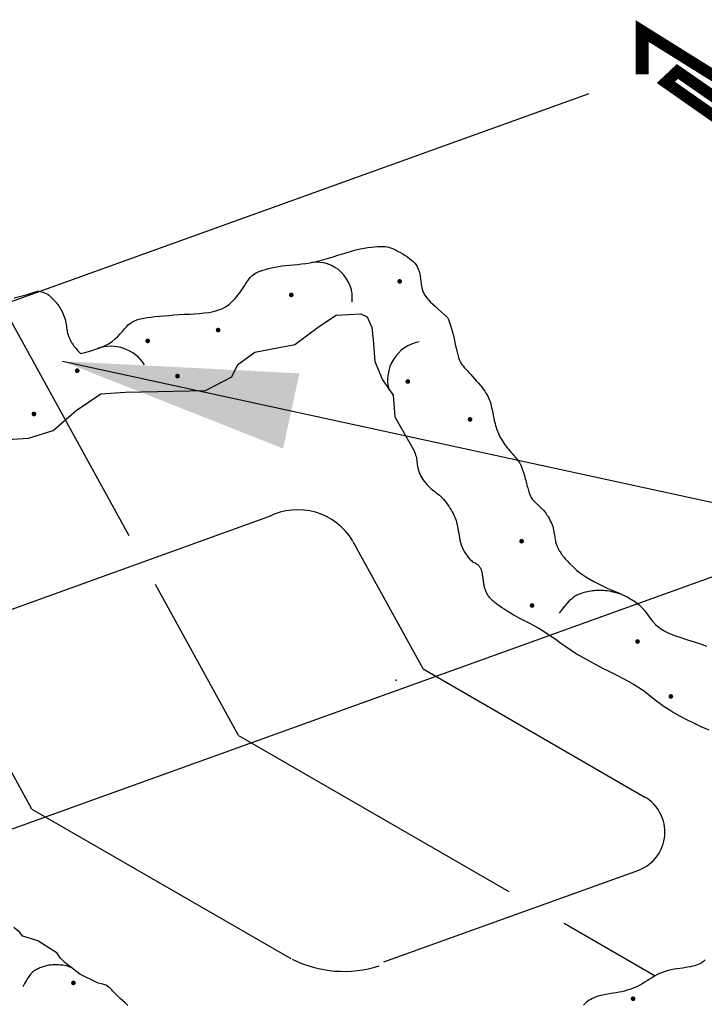
# Model space of a CAD drawing. Units: inches. Extents: x 32.5 to 42.9, y -13.8 to -5.9.
# Drawn here: x 40.5 to 41, y -7.2 to -6.4 of the extents above; entities that cross this region are included whole.
import ezdxf

# ---------------------------------------------------------------- set-up
doc = ezdxf.new("R2010")
doc.units = ezdxf.units.IN
doc.header["$MEASUREMENT"] = 0
doc.linetypes.add('DASHED', pattern=[0.75, 0.5, -0.25])
doc.layers.get('0').update_dxf_attribs({"linetype": 'CONTINUOUS'})
for name, color, linetype in [('DETAIL', 7, 'CONTINUOUS'), ('EPDM', 5, 'CONTINUOUS'), ('LAPSEALANT', 16, 'CONTINUOUS'), ('MEMBRANE1', 5, 'CONTINUOUS'), ('PSCUREDCOVERSTRIP', 204, 'CONTINUOUS'), ('SecurEDGE1', 26, 'CONTINUOUS')]:
    doc.layers.add(name, color=color, linetype=linetype)
doc.styles.add('ROMSFULL', font='romans.shx', dxfattribs={"height": 0.09375})
doc.dimstyles.new('ROMSFULL', dxfattribs={"dimtxt": 0.09375, "dimasz": 0.1875, "dimexe": 0.1875, "dimexo": 0.0625, "dimgap": 0.09, "dimtad": 0, "dimtih": 1, "dimtoh": 1, "dimdec": 5, "dimzin": 0, "dimdsep": 46, "dimlunit": 4, "dimtxsty": 'ROMSFULL', "dimcen": 0.09, "dimadec": 0, "dimazin": 0, "dimtfac": 1, "dimtdec": 5, "dimtofl": 0, "dimtmove": 0, "dimatfit": 3, "dimfxl": 1, "dimtolj": 1, "dimtzin": 0, "dimarcsym": 0})

msp = doc.modelspace()

# ---------------------------------------------------------------- hatches: boundary and pattern name
at = {"layer": 'EPDM', "linetype": 'Continuous'}
h = msp.add_hatch(dxfattribs=at)
h.set_pattern_fill('DOTS', color=256, scale=0.296042)
h.set_pattern_definition([(0, (-344.674907, -0.380729), (0.0092513136, 0.0185026271), [0, -0.0185026271])])
h.paths.add_polyline_path([(40.293669, -6.88585), (40.288103, -6.879357), (40.283814, -6.873425), (40.280626, -6.868018), (40.278366, -6.863097), (40.276859, -6.858626), (40.275933, -6.854566), (40.275412, -6.850879), (40.275123, -6.847529), (40.274921, -6.844476), (40.274782, -6.841673), (40.274711, -6.839076), (40.274712, -6.836636), (40.27479, -6.834306), (40.274949, -6.832041), (40.275196, -6.829792), (40.275534, -6.827513), (40.275972, -6.825171), (40.276536, -6.822791), (40.277253, -6.820411), (40.278154, -6.818069), (40.279267, -6.815805), (40.28062, -6.813655), (40.282244, -6.81166), (40.284165, -6.809857), (40.286408, -6.808276), (40.288963, -6.806906), (40.291817, -6.805729), (40.294955, -6.804725), (40.298363, -6.803875), (40.302026, -6.80316), (40.30593, -6.80256), (40.310061, -6.802056), (40.314395, -6.801627), (40.318882, -6.801241), (40.32346, -6.800865), (40.328069, -6.800465), (40.332649, -6.800007), (40.337141, -6.799458), (40.341483, -6.798784), (40.345615, -6.79795), (40.349489, -6.796934), (40.3531, -6.795747), (40.356457, -6.79441), (40.359565, -6.792946), (40.362432, -6.791376), (40.365065, -6.789722), (40.367473, -6.788006), (40.369661, -6.786248), (40.371652, -6.784472), (40.373527, -6.782698), (40.375383, -6.780947), (40.377316, -6.779243), (40.379423, -6.777606), (40.381799, -6.776058), (40.384541, -6.77462), (40.387746, -6.773315), (40.39147, -6.772155), (40.395614, -6.771121), (40.400036, -6.770183), (40.404599, -6.769312), (40.409161, -6.768479), (40.413584, -6.767656), (40.417727, -6.766814), (40.421451, -6.765924), (40.424653, -6.764964), (40.427372, -6.763935), (40.429688, -6.76285), (40.431676, -6.761716), (40.433413, -6.760543), (40.434977, -6.759342), (40.436444, -6.758121), (40.437892, -6.756891), (40.439394, -6.755662), (40.441001, -6.754447), (40.442762, -6.753261), (40.444726, -6.752118), (40.44694, -6.751033), (40.449453, -6.75002), (40.452312, -6.749094), (40.455567, -6.748269), (40.45924, -6.747553), (40.463258, -6.746931), (40.467521, -6.746382), (40.471931, -6.745882), (40.47639, -6.745412), (40.480797, -6.744949), (40.485056, -6.744471), (40.489066, -6.743958), (40.492753, -6.743388), (40.496134, -6.742748), (40.49925, -6.742027), (40.502142, -6.741212), (40.504851, -6.740291), (40.507418, -6.739252), (40.509884, -6.738083), (40.51229, -6.736772), (40.51467, -6.735314), (40.517036, -6.733725), (40.519392, -6.732031), (40.521743, -6.730254), (40.524095, -6.72842), (40.526451, -6.726552), (40.528817, -6.724675), (40.531197, -6.722812), (40.533596, -6.720987), (40.536011, -6.71922), (40.538441, -6.717529), (40.540882, -6.715935), (40.543334, -6.714456), (40.545792, -6.713112), (40.548256, -6.711922), (40.550721, -6.710905), (40.553202, -6.710074), (40.555769, -6.70941), (40.55851, -6.708892), (40.561511, -6.708493), (40.564859, -6.708191), (40.56864, -6.70796), (40.572941, -6.707778), (40.57785, -6.70762), (40.583409, -6.707463), (40.58949, -6.707287), (40.595924, -6.707072), (40.602537, -6.706799), (40.609161, -6.70645), (40.615623, -6.706004), (40.621753, -6.705442), (40.627379, -6.704746), (40.632369, -6.703903), (40.636737, -6.702928), (40.640537, -6.701841), (40.643821, -6.700666), (40.646643, -6.699423), (40.649055, -6.698135), (40.651111, -6.696823), (40.652864, -6.695508), (40.654365, -6.694208), (40.655664, -6.692926), (40.656809, -6.691658), (40.657847, -6.690401), (40.658828, -6.689155), (40.6598, -6.687915), (40.66081, -6.686681), (40.661906, -6.685449), (40.663133, -6.684218), (40.664514, -6.682995), (40.666068, -6.681786), (40.667815, -6.680598), (40.669774, -6.67944), (40.671964, -6.678318), (40.674404, -6.677239), (40.677115, -6.67621), (40.680101, -6.675234), (40.683315, -6.674292), (40.686699, -6.673359), (40.690191, -6.672412), (40.693731, -6.671427), (40.697258, -6.670379), (40.700714, -6.669244), (40.704037, -6.667998), (40.70718, -6.666627), (40.710142, -6.66515), (40.712935, -6.663596), (40.715572, -6.661994), (40.718064, -6.660372), (40.720424, -6.65876), (40.722664, -6.657187), (40.724795, -6.655681), (40.726831, -6.654267), (40.728796, -6.652951), (40.730712, -6.651736), (40.732604, -6.650625), (40.734496, -6.64962), (40.736413, -6.648723), (40.738377, -6.647937), (40.740414, -6.647264), (40.742536, -6.646704), (40.744714, -6.646253), (40.746906, -6.645903), (40.749071, -6.645647), (40.751169, -6.645477), (40.753159, -6.645387), (40.755, -6.645369), (40.75665, -6.645416), (40.75808, -6.645523), (40.759305, -6.645692), (40.760353, -6.645928), (40.761248, -6.646237), (40.762019, -6.646623), (40.76269, -6.64709), (40.763289, -6.647645), (40.763843, -6.64829), (40.764372, -6.64903), (40.76488, -6.649856), (40.765364, -6.650759), (40.765821, -6.651729), (40.766249, -6.652757), (40.766646, -6.653833), (40.76701, -6.654948), (40.767337, -6.656091), (40.767627, -6.657258), (40.767883, -6.658455), (40.76811, -6.659696), (40.768313, -6.660993), (40.768497, -6.662356), (40.768666, -6.6638), (40.768826, -6.665334), (40.768981, -6.666972), (40.769137, -6.66872), (40.769302, -6.670565), (40.769487, -6.672486), (40.7697, -6.674465), (40.769952, -6.676483), (40.770252, -6.67852), (40.770611, -6.680557), (40.771036, -6.682574), (40.771536, -6.684557), (40.772109, -6.686501), (40.772748, -6.688406), (40.773451, -6.690273), (40.774211, -6.692101), (40.775024, -6.693891), (40.775886, -6.695643), (40.77679, -6.697356), (40.777732, -6.699035), (40.778693, -6.700708), (40.779657, -6.702404), (40.780605, -6.704156), (40.78152, -6.705995), (40.782383, -6.707951), (40.783176, -6.710056), (40.783881, -6.712342), (40.784514, -6.714866), (40.785225, -6.717787), (40.786198, -6.721292), (40.787618, -6.725566), (40.789669, -6.730796), (40.792534, -6.737168), (40.796399, -6.744868), (40.801447, -6.754082), (40.801974, -6.755306), (40.802513, -6.756719), (40.802933, -6.757996), (40.803253, -6.759165), (40.803496, -6.760258), (40.803683, -6.761306), (40.803833, -6.762337), (40.803968, -6.763384), (40.80411, -6.764476), (40.804277, -6.765637), (40.804481, -6.766862), (40.804735, -6.768142), (40.805048, -6.769465), (40.805431, -6.77082), (40.805896, -6.772197), (40.806453, -6.773585), (40.807112, -6.774972), (40.807881, -6.77635), (40.808749, -6.777707), (40.8097, -6.779034), (40.810721, -6.780322), (40.811795, -6.781561), (40.812909, -6.782742), (40.814047, -6.783856), (40.815195, -6.784892), (40.81634, -6.785848), (40.817479, -6.786743), (40.818613, -6.787603), (40.819742, -6.788454), (40.820865, -6.78932), (40.821983, -6.790229), (40.823095, -6.791205), (40.824202, -6.792275), (40.825302, -6.793455), (40.826389, -6.794736), (40.827454, -6.796096), (40.828489, -6.797516), (40.829486, -6.798976), (40.830437, -6.800458), (40.831335, -6.801941), (40.83217, -6.803406), (40.832936, -6.804838), (40.833635, -6.80625), (40.834268, -6.807655), (40.83484, -6.809072), (40.835352, -6.810516), (40.835807, -6.812003), (40.836208, -6.813549), (40.836558, -6.815171), (40.836862, -6.81688), (40.837139, -6.818663), (40.837413, -6.820505), (40.837705, -6.822387), (40.838038, -6.824295), (40.838433, -6.826209), (40.838914, -6.828114), (40.839502, -6.829993), (40.840212, -6.831828), (40.841028, -6.833601), (40.841923, -6.83529), (40.842872, -6.836878), (40.843852, -6.838344), (40.844836, -6.839669), (40.8458, -6.840833), (40.846719, -6.841816), (40.847573, -6.842608), (40.848361, -6.843233), (40.849091, -6.843723), (40.849766, -6.844112), (40.850394, -6.844431), (40.850979, -6.844713), (40.851527, -6.844992), (40.852043, -6.845299), (40.852532, -6.845661), (40.852994, -6.846076), (40.853428, -6.846535), (40.853832, -6.84703), (40.854204, -6.847551), (40.854545, -6.84809), (40.854851, -6.848638), (40.855122, -6.849187), (40.855358, -6.84973), (40.855563, -6.850274), (40.85574, -6.850826), (40.855894, -6.851396), (40.85603, -6.851993), (40.856153, -6.852624), (40.856266, -6.853299), (40.856375, -6.854026), (40.856483, -6.85481), (40.856592, -6.855641), (40.856703, -6.856507), (40.856816, -6.857395), (40.856933, -6.858291), (40.857054, -6.859183), (40.85718, -6.860057), (40.857311, -6.8609), (40.85745, -6.861702), (40.857598, -6.862466), (40.857757, -6.863199), (40.857928, -6.863905), (40.858115, -6.864591), (40.85832, -6.865262), (40.858543, -6.865925), (40.858789, -6.866586), (40.859057, -6.867249), (40.859352, -6.867912), (40.859673, -6.868574), (40.860023, -6.869231), (40.860403, -6.869882), (40.860815, -6.870524), (40.861261, -6.871153), (40.861743, -6.871769), (40.862263, -6.872369), (40.862831, -6.872965), (40.863457, -6.873566), (40.864152, -6.874184), (40.864927, -6.874832), (40.865791, -6.875519), (40.866756, -6.876257), (40.867832, -6.877059), (40.869037, -6.877937), (40.870419, -6.878916), (40.872034, -6.880021), (40.873938, -6.88128), (40.876187, -6.882717), (40.878835, -6.884359), (40.881939, -6.886233), (40.885555, -6.888365), (40.887693, -6.889425), (40.89093, -6.891029), (40.894278, -6.892726), (40.897707, -6.894536), (40.901192, -6.896484), (40.904704, -6.898592), (40.908228, -6.900875), (40.911798, -6.903318), (40.915459, -6.905898), (40.919258, -6.908593), (40.92324, -6.911379), (40.927451, -6.914234), (40.931937, -6.917135), (40.936743, -6.920058), (40.941887, -6.922982), (40.947268, -6.925882), (40.95276, -6.928737), (40.958233, -6.931523), (40.96356, -6.934218), (40.968612, -6.936799), (40.973261, -6.939242), (40.977379, -6.941525), (40.980882, -6.943637), (40.983868, -6.945611), (40.986479, -6.947494), (40.988856, -6.949331), (40.991142, -6.951168), (40.993478, -6.953051), (40.996006, -6.955025), (40.998868, -6.957137), (41.002182, -6.959419), (41.005963, -6.961857), (41.010201, -6.964423), (41.014888, -6.96709), (41.020015, -6.96983), (41.025572, -6.972615), (41.031551, -6.975419), (41.037941, -6.978213), (41.044709, -6.980978), (41.05172, -6.983714), (41.058814, -6.986433), (41.065829, -6.989142), (41.072606, -6.991851), (41.078986, -6.99457), (41.084806, -6.997306), (41.088603, -6.999363), (41.098151, -7.004243), (41.106257, -7.00855), (41.113064, -7.012329), (41.118716, -7.015627), (41.123355, -7.01849), (41.127124, -7.020962), (41.130167, -7.02309), (41.132627, -7.024919), (41.134634, -7.026492), (41.136272, -7.027844), (41.13761, -7.029007), (41.138718, -7.030011), (41.139666, -7.030889), (41.140526, -7.031672), (41.141366, -7.032391), (41.142257, -7.033079), (41.143252, -7.033763), (41.144338, -7.034451), (41.145485, -7.035148), (41.146661, -7.035858), (41.147838, -7.036586), (41.148985, -7.037336), (41.150071, -7.038113), (41.151066, -7.038921), (41.151948, -7.039762), (41.152727, -7.040629), (41.153421, -7.041512), (41.154047, -7.042401), (41.154623, -7.043286), (41.155167, -7.044159), (41.155697, -7.045008), (41.15623, -7.045824), (41.156781, -7.046599), (41.15735, -7.047333), (41.157934, -7.048026), (41.158527, -7.048678), (41.159128, -7.049292), (41.159733, -7.049867), (41.160338, -7.050405), (41.160939, -7.050907), (41.161538, -7.051373), (41.162157, -7.051807), (41.162825, -7.052213), (41.163568, -7.052594), (41.164415, -7.052954), (41.165392, -7.053296), (41.166528, -7.053624), (41.167849, -7.053941), (41.169373, -7.054251), (41.171065, -7.054556), (41.172882, -7.05486), (41.174779, -7.055164), (41.176712, -7.055472), (41.178636, -7.055787), (41.180506, -7.05611), (41.182278, -7.056444), (41.183918, -7.056794), (41.185424, -7.057167), (41.186808, -7.057573), (41.188078, -7.058018), (41.189246, -7.058514), (41.19032, -7.059069), (41.19131, -7.059691), (41.192227, -7.060389), (41.193078, -7.061169), (41.193871, -7.062017), (41.194611, -7.062916), (41.195302, -7.06385), (41.195951, -7.064802), (41.196563, -7.065755), (41.197142, -7.066692), (41.197695, -7.067596), (41.198227, -7.068453), (41.198753, -7.069262), (41.199286, -7.070025), (41.19984, -7.070744), (41.20043, -7.07142), (41.201069, -7.072055), (41.201773, -7.072651), (41.202555, -7.073209), (41.203427, -7.073733), (41.204389, -7.074223), (41.205441, -7.074683), (41.20658, -7.075115), (41.207804, -7.075523), (41.209112, -7.075908), (41.210502, -7.076274), (41.211972, -7.076623), (41.213516, -7.076958), (41.215114, -7.077281), (41.21674, -7.077595), (41.21837, -7.077903), (41.219978, -7.078208), (41.22154, -7.078511), (41.223031, -7.078817), (41.224426, -7.079127), (41.225705, -7.079443), (41.226868, -7.079769), (41.227921, -7.080105), (41.228869, -7.080454), (41.229717, -7.080817), (41.230471, -7.081196), (41.231136, -7.081593), (41.231717, -7.082009), (41.23222, -7.082446), (41.232651, -7.082903), (41.233016, -7.083377), (41.233321, -7.083868), (41.233573, -7.084372), (41.233778, -7.08489), (41.233942, -7.085417), (41.234071, -7.085954), (41.23417, -7.086498), (41.234239, -7.087052), (41.234277, -7.087615), (41.23428, -7.088192), (41.234247, -7.088782), (41.234178, -7.089389), (41.234069, -7.090013), (41.233919, -7.090657), (41.233725, -7.091321), (41.23348, -7.091997), (41.233174, -7.092676), (41.232799, -7.09335), (41.232345, -7.09401), (41.231805, -7.094647), (41.231168, -7.095252), (41.230426, -7.095816), (41.229573, -7.096332), (41.228616, -7.096801), (41.227565, -7.097225), (41.226429, -7.097608), (41.225219, -7.097952), (41.223943, -7.098259), (41.222613, -7.098532), (41.221237, -7.098774), (41.219825, -7.098989), (41.218385, -7.09918), (41.216926, -7.099353), (41.215456, -7.099514), (41.213981, -7.099668), (41.212512, -7.09982), (41.211054, -7.099975), (41.209618, -7.10014), (41.208208, -7.10032), (41.206826, -7.100527), (41.20547, -7.100776), (41.20414, -7.101079), (41.202835, -7.101449), (41.201555, -7.1019), (41.200297, -7.102445), (41.199062, -7.103098), (41.197846, -7.103866), (41.196641, -7.104732), (41.195436, -7.105672), (41.19422, -7.106664), (41.192983, -7.107684), (41.191714, -7.10871), (41.190402, -7.109717), (41.189037, -7.110684), (41.187611, -7.111591), (41.18613, -7.11243), (41.184603, -7.113201), (41.183038, -7.113899), (41.181444, -7.114523), (41.179832, -7.115069), (41.178208, -7.115535), (41.176583, -7.115919), (41.174966, -7.116219), (41.173372, -7.116447), (41.171817, -7.116615), (41.170317, -7.116734), (41.168889, -7.116818), (41.167548, -7.116879), (41.16631, -7.116929), (41.165191, -7.116981), (41.164201, -7.117045), (41.16332, -7.117128), (41.162523, -7.117231), (41.161783, -7.11736), (41.161076, -7.117517), (41.160375, -7.117706), (41.159654, -7.117931), (41.158888, -7.118195), (41.158058, -7.118499), (41.157174, -7.118841), (41.156252, -7.119212), (41.155309, -7.119607), (41.154364, -7.120021), (41.153431, -7.120445), (41.152529, -7.120876), (41.151674, -7.121305), (41.150878, -7.121728), (41.150138, -7.122142), (41.149444, -7.122545), (41.148788, -7.122936), (41.14816, -7.123312), (41.147551, -7.123673), (41.146954, -7.124016), (41.146358, -7.124339), (41.145754, -7.124642), (41.145127, -7.124925), (41.144463, -7.12519), (41.143747, -7.125439), (41.142963, -7.125674), (41.142097, -7.125897), (41.141132, -7.126109), (41.140054, -7.126312), (41.138857, -7.126507), (41.137563, -7.126697), (41.136205, -7.126881), (41.134814, -7.127061), (41.133424, -7.127237), (41.132066, -7.12741), (41.130772, -7.127582), (41.129574, -7.127753), (41.128496, -7.127924), (41.127526, -7.1281), (41.126644, -7.128285), (41.12583, -7.128484), (41.125065, -7.1287), (41.124329, -7.128939), (41.123601, -7.129204), (41.122861, -7.129502), (41.122094, -7.129834), (41.121302, -7.130204), (41.120489, -7.130611), (41.119662, -7.131058), (41.118825, -7.131544), (41.117985, -7.132072), (41.117147, -7.132642), (41.116316, -7.133256), (41.115497, -7.133911), (41.114685, -7.1346), (41.113875, -7.135308), (41.113062, -7.136025), (41.11224, -7.136739), (41.111404, -7.137438), (41.110549, -7.13811), (41.109668, -7.138743), (41.108758, -7.139328), (41.107821, -7.139864), (41.10686, -7.140355), (41.105878, -7.140802), (41.104878, -7.141209), (41.103863, -7.141578), (41.102837, -7.141911), (41.101803, -7.142211), (41.100761, -7.142481), (41.099705, -7.142723), (41.098625, -7.142942), (41.097511, -7.143139), (41.096353, -7.143319), (41.095143, -7.143484), (41.093871, -7.143637), (41.092527, -7.143783), (41.091107, -7.143923), (41.08963, -7.144059), (41.08812, -7.144192), (41.086601, -7.144324), (41.085097, -7.144457), (41.083633, -7.14459), (41.082232, -7.144726), (41.080919, -7.144866), (41.07971, -7.145013), (41.078595, -7.145174), (41.077556, -7.145359), (41.076572, -7.145578), (41.075627, -7.145839), (41.074702, -7.146154), (41.073777, -7.146531), (41.072836, -7.14698), (41.071863, -7.147505), (41.070858, -7.14809), (41.069825, -7.148717), (41.068768, -7.149364), (41.06769, -7.150011), (41.066596, -7.150637), (41.06549, -7.151223), (41.064374, -7.151748), (41.06325, -7.152198), (41.062102, -7.152586), (41.060912, -7.152931), (41.059662, -7.153252), (41.058332, -7.153567), (41.056906, -7.153897), (41.055364, -7.154259), (41.053688, -7.154674), (41.05187, -7.155155), (41.04995, -7.155698), (41.047976, -7.156295), (41.045999, -7.156936), (41.044067, -7.157613), (41.04223, -7.158316), (41.040539, -7.159037), (41.039042, -7.159767), (41.037773, -7.160498), (41.036698, -7.161224), (41.03577, -7.161939), (41.03494, -7.162639), (41.034157, -7.163319), (41.033374, -7.163974), (41.032542, -7.164598), (41.03161, -7.165186), (41.03054, -7.165735), (41.029325, -7.166246), (41.027968, -7.166721), (41.026471, -7.167164), (41.024836, -7.167576), (41.023067, -7.16796), (41.021165, -7.168318), (41.019134, -7.168654), (41.01698, -7.168972), (41.014726, -7.169292), (41.012399, -7.169635), (41.010028, -7.170022), (41.007638, -7.170475), (41.005259, -7.171016), (41.002916, -7.171666), (41.000637, -7.172447), (40.998443, -7.173372), (40.996327, -7.174419), (40.994276, -7.175559), (40.992276, -7.176761), (40.990315, -7.177997), (40.988378, -7.179236), (40.986453, -7.180449), (40.984526, -7.181604), (40.982585, -7.182679), (40.980625, -7.183669), (40.97864, -7.184577), (40.976627, -7.185404), (40.97458, -7.186152), (40.972497, -7.186824), (40.970371, -7.18742), (40.968199, -7.187944), (40.96598, -7.188399), (40.963734, -7.188801), (40.961483, -7.189166), (40.959252, -7.189513), (40.957062, -7.189858), (40.954937, -7.190221), (40.952901, -7.190617), (40.950977, -7.191064), (40.949182, -7.191577), (40.947517, -7.192149), (40.945975, -7.192774), (40.94455, -7.193442), (40.943237, -7.194144), (40.94203, -7.194872), (40.940923, -7.195617), (40.939911, -7.196371), (40.938986, -7.197126), (40.938135, -7.197878), (40.937346, -7.198621), (40.936603, -7.199352), (40.935894, -7.200068), (40.935203, -7.200764), (40.934518, -7.201437), (40.933825, -7.202082), (40.933111, -7.202697), (40.932373, -7.203286), (40.93161, -7.203855), (40.930822, -7.20441), (40.930006, -7.204955), (40.929163, -7.205497), (40.92829, -7.206041), (40.927387, -7.206593), (40.926451, -7.207157), (40.925475, -7.207732), (40.924453, -7.208315), (40.923375, -7.208903), (40.922234, -7.209493), (40.921022, -7.210082), (40.919732, -7.210669), (40.918354, -7.211249), (40.916887, -7.211819), (40.915344, -7.212376), (40.913745, -7.212913), (40.912108, -7.213426), (40.910454, -7.21391), (40.908801, -7.21436), (40.907168, -7.21477), (40.905574, -7.215136), (40.904033, -7.215454), (40.902536, -7.21573), (40.901067, -7.21597), (40.899611, -7.21618), (40.898152, -7.216368), (40.896676, -7.21654), (40.895167, -7.216703), (40.893611, -7.216864), (40.891996, -7.217028), (40.890331, -7.217199), (40.888629, -7.217378), (40.886903, -7.217566), (40.885165, -7.217765), (40.883429, -7.217977), (40.881708, -7.218204), (40.880014, -7.218448), (40.878358, -7.218709), (40.876741, -7.218992), (40.87516, -7.2193), (40.873612, -7.219635), (40.872096, -7.220003), (40.870609, -7.220405), (40.86915, -7.220845), (40.867715, -7.221327), (40.866301, -7.221854), (40.864904, -7.222427), (40.863516, -7.223049), (40.862129, -7.223721), (40.860739, -7.224444), (40.859337, -7.225221), (40.857917, -7.226053), (40.856472, -7.226942), (40.854998, -7.227888), (40.853496, -7.228883), (40.851972, -7.229919), (40.85043, -7.230986), (40.848875, -7.232075), (40.84731, -7.233178), (40.845742, -7.234286), (40.844173, -7.235389), (40.842606, -7.236478), (40.841034, -7.237541), (40.839447, -7.238564), (40.837837, -7.239535), (40.836192, -7.24044), (40.834504, -7.241268), (40.832763, -7.242004), (40.83096, -7.242636), (40.829088, -7.243156), (40.82715, -7.243575), (40.825154, -7.243909), (40.823108, -7.244173), (40.821017, -7.244384), (40.818889, -7.244557), (40.816732, -7.244709), (40.814552, -7.244854), (40.812356, -7.245009), (40.810158, -7.245184), (40.807968, -7.245391), (40.805801, -7.24564), (40.803668, -7.245941), (40.801582, -7.246306), (40.799556, -7.246744), (40.797602, -7.247268), (40.79573, -7.247883), (40.793939, -7.24858), (40.792226, -7.249346), (40.790586, -7.250169), (40.789016, -7.251035), (40.787512, -7.251931), (40.78607, -7.252844), (40.784687, -7.25376), (40.783357, -7.254669), (40.782065, -7.255558), (40.780793, -7.256419), (40.779525, -7.257241), (40.778243, -7.258016), (40.77693, -7.258732), (40.775568, -7.259382), (40.774142, -7.259954), (40.772639, -7.260442), (40.771072, -7.260852), (40.769458, -7.261193), (40.767814, -7.261472), (40.766159, -7.261698), (40.76451, -7.261881), (40.762885, -7.262028), (40.761303, -7.262148), (40.759774, -7.262252), (40.758292, -7.262353), (40.756843, -7.262467), (40.755414, -7.262612), (40.753991, -7.262802), (40.752563, -7.263054), (40.751115, -7.263383), (40.749635, -7.263806), (40.748113, -7.264333), (40.746558, -7.264947), (40.744984, -7.265626), (40.743404, -7.266348), (40.741831, -7.267091), (40.740277, -7.267832), (40.738757, -7.268549), (40.737283, -7.26922), (40.735866, -7.269826), (40.734502, -7.270367), (40.733186, -7.270847), (40.731913, -7.271268), (40.730676, -7.271634), (40.72947, -7.271949), (40.72829, -7.272216), (40.727129, -7.272438), (40.72598, -7.272618), (40.724832, -7.272754), (40.723672, -7.272841), (40.722486, -7.272877), (40.721262, -7.272858), (40.719987, -7.27278), (40.718647, -7.272641), (40.717229, -7.272436), (40.715723, -7.272165), (40.71412, -7.27183), (40.712417, -7.271439), (40.710606, -7.270998), (40.708683, -7.270514), (40.706643, -7.269991), (40.704479, -7.269437), (40.702187, -7.268857), (40.69977, -7.268256), (40.697263, -7.267627), (40.694711, -7.266964), (40.692159, -7.266257), (40.689652, -7.265498), (40.687233, -7.264681), (40.684948, -7.263796), (40.68284, -7.262836), (40.68094, -7.261798), (40.679214, -7.260705), (40.677613, -7.259584), (40.676088, -7.258463), (40.674591, -7.25737), (40.673074, -7.256332), (40.671487, -7.255378), (40.669781, -7.254535), (40.667923, -7.253821), (40.665932, -7.253214), (40.663844, -7.252684), (40.661694, -7.2522), (40.659515, -7.251729), (40.657344, -7.251241), (40.655214, -7.250704), (40.653161, -7.250087), (40.651209, -7.249364), (40.649344, -7.248522), (40.647542, -7.247555), (40.645778, -7.246456), (40.644028, -7.245218), (40.642268, -7.243834), (40.640472, -7.242297), (40.638618, -7.2406), (40.636683, -7.238747), (40.634658, -7.236779), (40.632535, -7.234748), (40.630308, -7.232707), (40.627969, -7.230707), (40.625513, -7.228802), (40.622931, -7.227042), (40.620217, -7.22548), (40.617367, -7.224147), (40.614392, -7.22299), (40.611305, -7.221934), (40.608121, -7.220905), (40.604853, -7.219827), (40.601515, -7.218626), (40.598121, -7.217228), (40.594684, -7.215559), (40.591224, -7.213568), (40.587781, -7.211313), (40.584403, -7.208874), (40.581134, -7.206333), (40.578022, -7.203771), (40.575113, -7.201269), (40.572452, -7.198909), (40.570087, -7.196772), (40.568049, -7.194919), (40.566314, -7.193333), (40.564844, -7.191976), (40.5636, -7.190809), (40.562544, -7.189794), (40.561638, -7.188893), (40.560844, -7.188068), (40.560122, -7.187281), (40.559434, -7.186502), (40.558727, -7.18573), (40.557952, -7.184972), (40.557054, -7.184235), (40.555981, -7.183525), (40.554682, -7.182851), (40.553104, -7.182218), (40.551195, -7.181634), (40.548923, -7.181101), (40.548001, -7.180926), (40.543099, -7.178376), (40.538879, -7.176047), (40.535276, -7.173929), (40.532227, -7.172016), (40.529667, -7.1703), (40.527533, -7.168775), (40.52576, -7.167432), (40.524286, -7.166265), (40.523052, -7.165263), (40.522024, -7.164407), (40.521173, -7.163673), (40.520471, -7.163039), (40.51989, -7.162481), (40.519401, -7.161978), (40.518977, -7.161505), (40.518588, -7.161041), (40.518207, -7.160564), (40.517807, -7.160063), (40.517364, -7.15953), (40.516851, -7.158955), (40.516243, -7.158328), (40.515514, -7.157641), (40.514639, -7.156885), (40.513592, -7.15605), (40.512357, -7.155133), (40.510955, -7.154151), (40.509418, -7.153127), (40.507777, -7.152083), (40.506062, -7.151044), (40.504305, -7.15003), (40.502538, -7.149066), (40.50079, -7.148175), (40.499091, -7.147373), (40.497456, -7.146655), (40.495897, -7.146013), (40.494428, -7.145436), (40.493062, -7.144913), (40.491811, -7.144436), (40.490688, -7.143993), (40.489706, -7.143574), (40.488871, -7.143171), (40.488167, -7.142779), (40.487568, -7.142391), (40.487052, -7.142005), (40.486594, -7.141615), (40.486171, -7.141217), (40.485759, -7.140806), (40.485335, -7.140377), (40.484875, -7.139929), (40.484366, -7.139466), (40.483795, -7.138996), (40.483149, -7.138525), (40.482415, -7.138062), (40.48158, -7.137614), (40.480632, -7.137188), (40.479558, -7.13679), (40.478351, -7.136427), (40.477031, -7.136092), (40.475623, -7.135778), (40.474153, -7.135475), (40.472646, -7.135175), (40.471128, -7.134872), (40.469625, -7.134555), (40.468162, -7.134217), (40.46676, -7.133853), (40.465427, -7.133463), (40.464163, -7.133054), (40.462971, -7.132629), (40.461851, -7.132193), (40.460807, -7.13175), (40.459839, -7.131306), (40.458951, -7.130864), (40.45814, -7.130429), (40.457395, -7.129998), (40.456704, -7.129569), (40.456053, -7.129139), (40.455426, -7.128706), (40.454812, -7.128266), (40.454196, -7.127816), (40.453564, -7.127355), (40.452907, -7.126879), (40.452225, -7.126383), (40.451525, -7.125861), (40.450813, -7.125309), (40.450093, -7.124719), (40.449371, -7.124088), (40.448653, -7.123409), (40.447944, -7.122677), (40.44725, -7.121889), (40.446576, -7.121054), (40.445927, -7.120182), (40.44531, -7.119285), (40.444729, -7.118373), (40.44419, -7.117458), (40.443699, -7.116549), (40.443261, -7.115659), (40.442874, -7.114797), (40.442513, -7.113967), (40.442142, -7.113172), (40.441729, -7.112414), (40.441238, -7.111696), (40.440637, -7.111021), (40.439891, -7.110392), (40.438967, -7.109811), (40.437846, -7.109281), (40.436566, -7.1088), (40.435182, -7.108366), (40.433747, -7.107979), (40.432316, -7.107635), (40.430943, -7.107333), (40.429682, -7.107071), (40.428585, -7.106848), (40.427695, -7.106658), (40.42699, -7.106481), (40.426439, -7.106296), (40.42601, -7.106078), (40.425667, -7.105806), (40.42538, -7.105456), (40.425115, -7.105005), (40.424839, -7.104431), (40.424524, -7.10372), (40.424165, -7.102893), (40.423763, -7.101983), (40.423316, -7.10102), (40.422826, -7.100034), (40.422292, -7.099058), (40.421714, -7.098122), (40.421092, -7.097257), (40.420428, -7.096486), (40.419733, -7.095796), (40.41902, -7.095167), (40.418301, -7.094577), (40.41759, -7.094005), (40.416899, -7.09343), (40.41624, -7.092832), (40.415628, -7.092189), (40.415071, -7.091485), (40.414568, -7.090726), (40.414114, -7.08992), (40.413705, -7.08908), (40.413337, -7.088213), (40.413004, -7.087331), (40.412702, -7.086444), (40.412427, -7.085561), (40.412172, -7.084691), (40.411919, -7.083832), (40.411649, -7.082983), (40.411344, -7.08214), (40.410984, -7.081301), (40.41055, -7.080462), (40.410023, -7.079622), (40.409383, -7.078777), (40.408601, -7.07791), (40.407604, -7.076939), (40.406308, -7.07577), (40.404632, -7.074306), (40.402491, -7.072453), (40.399803, -7.070113), (40.396484, -7.067193), (40.392451, -7.063595), (40.392246, -7.063313), (40.391573, -7.062468), (40.390844, -7.061614), (40.39005, -7.060732), (40.389184, -7.059799), (40.38824, -7.058796), (40.387209, -7.057703), (40.386091, -7.056505), (40.384911, -7.055213), (40.3837, -7.053846), (40.38249, -7.05242), (40.381312, -7.050953), (40.380197, -7.049463), (40.379178, -7.047967), (40.378285, -7.046483), (40.377542, -7.045023), (40.376935, -7.043586), (40.376444, -7.042163), (40.376047, -7.040748), (40.375723, -7.039332), (40.375451, -7.03791), (40.37521, -7.036472), (40.374978, -7.035013), (40.374737, -7.033527), (40.374482, -7.032022), (40.374207, -7.030506), (40.373909, -7.02899), (40.373585, -7.027482), (40.373232, -7.025993), (40.372844, -7.024531), (40.372419, -7.023107), (40.371955, -7.021728), (40.371452, -7.020394), (40.370914, -7.019103), (40.370345, -7.017855), (40.369745, -7.016648), (40.36912, -7.015481), (40.368471, -7.014351), (40.367802, -7.013258), (40.367115, -7.0122), (40.366413, -7.011172), (40.3657, -7.01017), (40.364978, -7.009191), (40.36425, -7.008229), (40.363519, -7.00728), (40.362788, -7.00634), (40.362061, -7.005404), (40.361337, -7.004469), (40.360616, -7.003533), (40.359891, -7.002596), (40.359159, -7.001656), (40.358415, -7.000714), (40.357655, -6.999768), (40.356875, -6.998817), (40.35607, -6.997861), (40.355237, -6.996899), (40.354381, -6.995922), (40.353507, -6.994924), (40.352621, -6.993895), (40.351728, -6.992828), (40.350835, -6.991716), (40.349947, -6.990548), (40.34907, -6.989319), (40.348211, -6.988024), (40.347378, -6.986678), (40.346583, -6.985301), (40.345835, -6.983913), (40.345147, -6.982533), (40.344527, -6.981182), (40.343987, -6.979878), (40.343537, -6.978641), (40.343182, -6.977484), (40.342906, -6.976385), (40.342691, -6.975315), (40.342513, -6.974246), (40.342354, -6.973148), (40.342192, -6.971993), (40.342007, -6.970753), (40.341778, -6.969397), (40.341489, -6.967909), (40.341137, -6.966317), (40.340724, -6.964662), (40.340253, -6.962984), (40.339725, -6.961323), (40.339142, -6.959719), (40.338506, -6.958213), (40.337818, -6.956844), (40.33708, -6.95564), (40.336285, -6.954575), (40.335424, -6.95361), (40.33449, -6.952707), (40.333474, -6.951826), (40.332369, -6.95093), (40.331166, -6.949978), (40.329858, -6.948933), (40.328444, -6.947765), (40.326952, -6.946488), (40.32542, -6.945124), (40.323883, -6.943696), (40.322379, -6.942226), (40.320943, -6.940737), (40.319612, -6.939251), (40.318423, -6.937793), (40.317401, -6.936378), (40.316525, -6.935009), (40.315765, -6.933679), (40.31509, -6.932384), (40.314467, -6.931119), (40.313866, -6.92988), (40.313256, -6.928662), (40.312605, -6.92746), (40.31189, -6.92627), (40.311125, -6.925097), (40.310331, -6.923945), (40.309529, -6.922818), (40.308739, -6.921721), (40.307985, -6.92066), (40.307286, -6.919638), (40.306665, -6.918661), (40.306136, -6.91773), (40.305695, -6.916842), (40.305329, -6.915987), (40.305028, -6.915159), (40.30478, -6.91435), (40.304574, -6.913552), (40.304398, -6.912758), (40.30424, -6.91196), (40.304092, -6.911152), (40.303948, -6.910331), (40.303805, -6.909494), (40.30366, -6.90864), (40.303508, -6.907768), (40.303348, -6.906875), (40.303176, -6.905958), (40.302988, -6.905018), (40.30278, -6.904052), (40.302546, -6.903063), (40.30228, -6.902057), (40.301973, -6.901037), (40.301618, -6.900008), (40.301209, -6.898973), (40.300739, -6.897937), (40.3002, -6.896905), (40.299589, -6.895879), (40.298924, -6.89486), (40.298224, -6.893847), (40.29751, -6.892838), (40.296803, -6.891832), (40.296123, -6.890829), (40.29549, -6.889828), (40.294926, -6.888827), (40.294445, -6.887827), (40.294032, -6.886833)])

# ---------------------------------------------------------------- linework, layer by layer
at = {"layer": 'DETAIL', "linetype": 'DASHED', "ltscale": 0.5}
msp.add_line((40.661063, -6.982606), (40.878786, -7.108308), dxfattribs=at)
at = {"layer": 'DETAIL', "linetype": 'DASHED', "ltscale": 0.35}
msp.add_line((40.92185, -7.133171), (40.994781, -7.175278), dxfattribs=at)
at = {"layer": 'DETAIL', "linetype": 'DASHED', "ltscale": 0.5}
msp.add_lwpolyline([(40.661063, -6.982606), (40.594602, -6.86166)], dxfattribs=at)
at = {"layer": 'DETAIL', "linetype": 'ByBlock'}
msp.add_point((40.787248, -6.93844), dxfattribs=at)
at = {"layer": 'LAPSEALANT', "linetype": 'Continuous'}
for points in [[(40.481227, -6.632166), (40.49098, -6.62953), (40.498439, -6.627238), (40.500254, -6.626794), (40.501109, -6.626835), (40.502171, -6.626915), (40.504282, -6.627496), (40.506177, -6.628275), (40.50755, -6.62892), (40.508439, -6.629469), (40.509354, -6.629984), (40.509732, -6.630483), (40.510199, -6.630928), (40.51063, -6.631344), (40.511035, -6.631739), (40.511425, -6.632123), (40.511809, -6.632503), (40.512197, -6.632889), (40.512598, -6.63329), (40.513022, -6.633715), (40.513471, -6.634173), (40.513945, -6.634676), (40.514446, -6.635231), (40.514975, -6.63585), (40.515533, -6.636542), (40.51612, -6.637317), (40.516738, -6.638185), (40.517385, -6.639152), (40.51805, -6.640211), (40.518719, -6.641352), (40.519378, -6.642562), (40.520013, -6.643832), (40.520611, -6.645151), (40.521157, -6.646507), (40.521638, -6.64789), (40.522044, -6.649288), (40.522382, -6.650687), (40.522664, -6.652073), (40.522902, -6.653432), (40.523107, -6.654749), (40.523291, -6.65601), (40.523465, -6.6572), (40.523641, -6.658305), (40.523828, -6.659315), (40.524029, -6.660235), (40.524242, -6.661078), (40.524469, -6.661854), (40.524707, -6.662574), (40.524957, -6.663248), (40.525219, -6.663888), (40.525492, -6.664504), (40.525777, -6.665107), (40.526079, -6.665707), (40.526404, -6.666313), (40.526758, -6.666936), (40.527146, -6.667584), (40.527575, -6.668269), (40.528051, -6.668999), (40.528579, -6.669784), (40.529177, -6.670641), (40.5299, -6.671616), (40.530815, -6.672761), (40.531991, -6.674128), (40.533494, -6.675771), (40.534368, -6.676678), (40.5378, -6.675809), (40.541936, -6.674671), (40.546013, -6.673417), (40.549931, -6.672034), (40.55359, -6.670506), (40.556887, -6.66882), (40.55975, -6.666971), (40.562221, -6.665002), (40.564369, -6.662966), (40.566264, -6.660916), (40.567976, -6.658904), (40.569574, -6.656983), (40.57113, -6.655207), (40.572712, -6.653628), (40.574382, -6.652285), (40.576173, -6.651164), (40.578109, -6.650236), (40.580213, -6.649471), (40.58251, -6.64884), (40.585024, -6.648316), (40.587778, -6.647868), (40.590797, -6.647469), (40.594094, -6.647094), (40.597637, -6.646738), (40.601382, -6.646401), (40.605286, -6.646083), (40.609306, -6.645785), (40.613398, -6.645506), (40.617519, -6.645246), (40.621625, -6.645005), (40.625677, -6.644775), (40.62965, -6.644511), (40.633521, -6.644161), (40.63727, -6.643671), (40.640874, -6.642989), (40.644312, -6.642061), (40.647562, -6.640835), (40.650603, -6.639257), (40.653417, -6.6373), (40.656007, -6.635033), (40.658381, -6.632549), (40.660545, -6.629942), (40.662506, -6.627306), (40.664273, -6.624736), (40.665852, -6.622324), (40.66725, -6.620165), (40.668482, -6.618329), (40.669594, -6.616793), (40.670638, -6.615513), (40.671668, -6.614442), (40.672737, -6.613535), (40.673897, -6.612745), (40.675201, -6.612028), (40.676704, -6.611337), (40.678444, -6.610637), (40.680412, -6.609932), (40.682588, -6.609237), (40.68495, -6.608566), (40.687475, -6.607933), (40.690142, -6.607353), (40.69293, -6.606841), (40.695817, -6.60641), (40.698784, -6.606067), (40.701831, -6.605784), (40.70496, -6.605526), (40.708173, -6.605255), (40.711473, -6.604936), (40.714862, -6.604533), (40.718343, -6.60401), (40.721917, -6.603331), (40.725583, -6.602471), (40.729318, -6.601462), (40.733096, -6.600343), (40.736888, -6.599158), (40.740669, -6.597948), (40.74441, -6.596754), (40.748085, -6.59562), (40.751667, -6.594586), (40.75513, -6.593687), (40.758458, -6.592924), (40.761633, -6.592291), (40.76464, -6.591783), (40.767464, -6.591394), (40.770088, -6.591117), (40.772496, -6.590946), (40.774673, -6.590876), (40.776614, -6.590901), (40.778355, -6.591024), (40.779947, -6.591246), (40.781437, -6.591571), (40.782873, -6.592001), (40.784304, -6.59254), (40.785778, -6.593189), (40.787344, -6.593951), (40.789035, -6.594827), (40.790822, -6.595806), (40.792658, -6.596873), (40.794501, -6.598015), (40.796304, -6.599219), (40.798022, -6.600471), (40.799612, -6.601757), (40.801028, -6.603064), (40.802235, -6.604378), (40.803245, -6.605691), (40.804078, -6.606996), (40.804754, -6.608285), (40.805295, -6.60955), (40.805723, -6.610783), (40.806057, -6.611977), (40.806318, -6.613124), (40.806527, -6.614219), (40.806695, -6.615274), (40.806832, -6.6163), (40.806948, -6.617311), (40.807054, -6.61832), (40.80716, -6.619341), (40.807276, -6.620387), (40.807413, -6.62147), (40.807584, -6.622604), (40.807812, -6.62379), (40.808125, -6.625031), (40.808551, -6.62633), (40.809116, -6.627687), (40.809848, -6.629105), (40.810773, -6.630586), (40.811919, -6.632132), (40.813306, -6.633745), (40.814921, -6.635435), (40.816746, -6.63721), (40.818762, -6.63908), (40.820949, -6.641054), (40.823289, -6.643141), (40.825761, -6.645351), (40.828347, -6.647693), (40.829159, -6.649459), (40.830108, -6.651838), (40.830967, -6.654307), (40.831752, -6.656865), (40.832475, -6.659512), (40.833149, -6.662237), (40.833785, -6.665002), (40.834392, -6.66776), (40.834977, -6.670461), (40.835551, -6.67306), (40.836122, -6.675509), (40.836699, -6.67776), (40.83729, -6.679766), (40.837907, -6.681496), (40.838563, -6.682992), (40.839274, -6.684312), (40.840057, -6.685515), (40.840927, -6.686658), (40.8419, -6.6878), (40.842991, -6.688999), (40.844218, -6.690314), (40.845585, -6.691788), (40.847065, -6.693399), (40.848618, -6.69511), (40.850205, -6.696886), (40.851789, -6.69869), (40.85333, -6.700485), (40.85479, -6.702234), (40.85613, -6.703901), (40.85732, -6.705459), (40.858366, -6.706918), (40.859281, -6.708298), (40.860079, -6.709619), (40.860775, -6.7109), (40.861381, -6.712161), (40.861912, -6.713422), (40.862381, -6.714703), (40.862802, -6.71602), (40.863183, -6.71737), (40.863529, -6.718747), (40.863849, -6.720147), (40.864149, -6.721562), (40.864437, -6.722987), (40.864718, -6.724416), (40.865, -6.725843), (40.86529, -6.727263), (40.86559, -6.728674), (40.865905, -6.730075), (40.866236, -6.731466), (40.866587, -6.732844), (40.866961, -6.73421), (40.86736, -6.735561), (40.867788, -6.736898), (40.868248, -6.73822), (40.868744, -6.739528), (40.869279, -6.740823), (40.869858, -6.742109), (40.870484, -6.743387), (40.871162, -6.74466), (40.871896, -6.745928), (40.872688, -6.747194), (40.873541, -6.748459), (40.874445, -6.749716), (40.875387, -6.75096), (40.876353, -6.752184), (40.877331, -6.753379), (40.878308, -6.75454), (40.879271, -6.755659), (40.880207, -6.75673), (40.881106, -6.757749), (40.881965, -6.758728), (40.882785, -6.759681), (40.883565, -6.760623), (40.884306, -6.761569), (40.885007, -6.762533), (40.885668, -6.763532), (40.88629, -6.764578), (40.886873, -6.765685), (40.887419, -6.766845), (40.887931, -6.768051), (40.888413, -6.769294), (40.888866, -6.770564), (40.889296, -6.771853), (40.889703, -6.773152), (40.890092, -6.774452), (40.890464, -6.775745), (40.890822, -6.777026), (40.891165, -6.778291), (40.891496, -6.779537), (40.891815, -6.780758), (40.892123, -6.781952), (40.892421, -6.783115), (40.892711, -6.784242), (40.892993, -6.78533), (40.893277, -6.786379), (40.89357, -6.787391), (40.893883, -6.788366), (40.894223, -6.789306), (40.8946, -6.790211), (40.895022, -6.791082), (40.895498, -6.791921), (40.896035, -6.792728), (40.896619, -6.793501), (40.897237, -6.794238), (40.897875, -6.794938), (40.898516, -6.795598), (40.899146, -6.796217), (40.89975, -6.796792), (40.900314, -6.797322), (40.900826, -6.797806), (40.901293, -6.798252), (40.901725, -6.798668), (40.90213, -6.799063), (40.90252, -6.799446), (40.902904, -6.799826), (40.903292, -6.800212), (40.903693, -6.800613), (40.904117, -6.801038), (40.904566, -6.801497), (40.90504, -6.801999), (40.905541, -6.802554), (40.90607, -6.803173), (40.906628, -6.803865), (40.907215, -6.80464), (40.907833, -6.805508), (40.90848, -6.806475), (40.909145, -6.807535), (40.909814, -6.808675), (40.910473, -6.809886), (40.911108, -6.811156), (40.911706, -6.812474), (40.912252, -6.81383), (40.912733, -6.815213), (40.913139, -6.816611), (40.913477, -6.81801), (40.913759, -6.819397), (40.913997, -6.820756), (40.914202, -6.822073), (40.914386, -6.823333), (40.91456, -6.824523), (40.914736, -6.825628), (40.914923, -6.826638), (40.915124, -6.827559), (40.915337, -6.828402), (40.915564, -6.829178), (40.915802, -6.829897), (40.916052, -6.830572), (40.916314, -6.831211), (40.916587, -6.831827), (40.916872, -6.83243), (40.917174, -6.83303), (40.917499, -6.833636), (40.917852, -6.834259), (40.918241, -6.834908), (40.91867, -6.835592), (40.919146, -6.836322), (40.919674, -6.837107), (40.920272, -6.837964), (40.920995, -6.838939), (40.92191, -6.840084), (40.923086, -6.841452), (40.924589, -6.843095), (40.926487, -6.845065), (40.928846, -6.847417), (40.931733, -6.850202), (40.933428, -6.851548), (40.936223, -6.853568), (40.939234, -6.855561), (40.942446, -6.857517), (40.945846, -6.859427), (40.94942, -6.861283), (40.953154, -6.863074), (40.957024, -6.8648), (40.960968, -6.866489), (40.964912, -6.868178), (40.968783, -6.869904), (40.972507, -6.871703), (40.976011, -6.873612), (40.979222, -6.875667), (40.982067, -6.877905), (40.984509, -6.880347), (40.986658, -6.882949), (40.988661, -6.885651), (40.990663, -6.888395), (40.992812, -6.89112), (40.995254, -6.893768), (40.998136, -6.896278), (41.001604, -6.898592), (41.00575, -6.900669), (41.01045, -6.902549), (41.015525, -6.904293), (41.020798, -6.905959), (41.026089, -6.907606), (41.031219, -6.909294), (41.036011, -6.911084)], [(40.45084, -6.747037), (40.492766, -6.744574), (40.512495, -6.738415), (40.530992, -6.722402), (40.550721, -6.708852), (40.570451, -6.70762), (40.634572, -6.706389), (40.655535, -6.695303), (40.660468, -6.685449), (40.674032, -6.675594), (40.706093, -6.669436), (40.725822, -6.654654), (40.739386, -6.646032), (40.759116, -6.6448), (40.764048, -6.647264), (40.767748, -6.655886), (40.768981, -6.66574), (40.770214, -6.682985), (40.776379, -6.697766), (40.785011, -6.710084), (40.786244, -6.727329), (40.801447, -6.754082), (40.801974, -6.755306), (40.802513, -6.756719), (40.802933, -6.757996), (40.803253, -6.759165), (40.803496, -6.760258), (40.803683, -6.761306), (40.803833, -6.762337), (40.803968, -6.763384), (40.80411, -6.764476), (40.804277, -6.765637), (40.804481, -6.766862), (40.804735, -6.768142), (40.805048, -6.769465), (40.805431, -6.77082), (40.805896, -6.772197), (40.806453, -6.773585), (40.807112, -6.774972), (40.807881, -6.77635), (40.808749, -6.777707), (40.8097, -6.779034), (40.810721, -6.780322), (40.811795, -6.781561), (40.812909, -6.782742), (40.814047, -6.783856), (40.815195, -6.784892), (40.81634, -6.785848), (40.817479, -6.786743), (40.818613, -6.787603), (40.819742, -6.788454), (40.820865, -6.78932), (40.821983, -6.790229), (40.823095, -6.791205), (40.824202, -6.792275), (40.825302, -6.793455), (40.826389, -6.794736), (40.827454, -6.796096), (40.828489, -6.797516), (40.829486, -6.798976), (40.830437, -6.800458), (40.831335, -6.801941), (40.83217, -6.803406), (40.832936, -6.804838), (40.833635, -6.80625), (40.834268, -6.807655), (40.83484, -6.809072), (40.835352, -6.810516), (40.835807, -6.812003), (40.836208, -6.813549), (40.836558, -6.815171), (40.836862, -6.81688), (40.837139, -6.818663), (40.837413, -6.820505), (40.837705, -6.822387), (40.838038, -6.824295), (40.838433, -6.826209), (40.838914, -6.828114), (40.839502, -6.829993), (40.840212, -6.831828), (40.841028, -6.833601), (40.841923, -6.83529), (40.842872, -6.836878), (40.843852, -6.838344), (40.844836, -6.839669), (40.8458, -6.840833), (40.846719, -6.841816), (40.847573, -6.842608), (40.848361, -6.843233), (40.849091, -6.843723), (40.849766, -6.844112), (40.850394, -6.844431), (40.850979, -6.844713), (40.851527, -6.844992), (40.852043, -6.845299), (40.852532, -6.845661), (40.852994, -6.846076), (40.853428, -6.846535), (40.853832, -6.84703), (40.854204, -6.847551), (40.854545, -6.84809), (40.854851, -6.848638), (40.855122, -6.849187), (40.855358, -6.84973), (40.855563, -6.850274), (40.85574, -6.850826), (40.855894, -6.851396), (40.85603, -6.851993), (40.856153, -6.852624), (40.856266, -6.853299), (40.856375, -6.854026), (40.856483, -6.85481), (40.856592, -6.855641), (40.856703, -6.856507), (40.856816, -6.857395), (40.856933, -6.858291), (40.857054, -6.859183), (40.85718, -6.860057), (40.857311, -6.8609), (40.85745, -6.861702), (40.857598, -6.862466), (40.857757, -6.863199), (40.857928, -6.863905), (40.858115, -6.864591), (40.85832, -6.865262), (40.858543, -6.865925), (40.858789, -6.866586), (40.859057, -6.867249), (40.859352, -6.867912), (40.859673, -6.868574), (40.860023, -6.869231), (40.860403, -6.869882), (40.860815, -6.870524), (40.861261, -6.871153), (40.861743, -6.871769), (40.862263, -6.872369), (40.862831, -6.872965), (40.863457, -6.873566), (40.864152, -6.874184), (40.864927, -6.874832), (40.865791, -6.875519), (40.866756, -6.876257), (40.867832, -6.877059), (40.869037, -6.877937), (40.870419, -6.878916), (40.872034, -6.880021), (40.873938, -6.88128), (40.876187, -6.882717), (40.878835, -6.884359), (40.881939, -6.886233), (40.885555, -6.888365), (40.887693, -6.889425), (40.89093, -6.891029), (40.894278, -6.892726), (40.897707, -6.894536), (40.901192, -6.896484), (40.904704, -6.898592), (40.908228, -6.900875), (40.911798, -6.903318), (40.915459, -6.905898), (40.919258, -6.908593), (40.92324, -6.911379), (40.927451, -6.914234), (40.931937, -6.917135), (40.936743, -6.920058), (40.941887, -6.922982), (40.947268, -6.925882), (40.95276, -6.928737), (40.958233, -6.931523), (40.96356, -6.934218), (40.968612, -6.936799), (40.973261, -6.939242), (40.977379, -6.941525), (40.980882, -6.943637), (40.983868, -6.945611), (40.986479, -6.947494), (40.988856, -6.949331), (40.991142, -6.951168), (40.993478, -6.953051), (40.996006, -6.955025), (40.998868, -6.957137), (41.002182, -6.959419), (41.005963, -6.961857), (41.010201, -6.964423), (41.014888, -6.96709), (41.020015, -6.96983), (41.025572, -6.972615), (41.031551, -6.975419), (41.037941, -6.978213)], [(40.968118, -6.869608), (40.965578, -6.868873), (40.963323, -6.868265), (40.961317, -6.867773), (40.95952, -6.867382), (40.957897, -6.867081), (40.956408, -6.866856), (40.955017, -6.866696), (40.953685, -6.866586), (40.952381, -6.866516), (40.951093, -6.866484), (40.949815, -6.866489), (40.948539, -6.866529), (40.947261, -6.866605), (40.945974, -6.866716), (40.94467, -6.86686), (40.943345, -6.867037), (40.941993, -6.867248), (40.940618, -6.8675), (40.939223, -6.867802), (40.937812, -6.868164), (40.93639, -6.868594), (40.934962, -6.869102), (40.933531, -6.869697), (40.932102, -6.870387), (40.930672, -6.87119), (40.929213, -6.872157), (40.927688, -6.873348), (40.926064, -6.874821), (40.924303, -6.876637), (40.92237, -6.878854), (40.920231, -6.881533), (40.917849, -6.884732)], [(40.572452, -7.198909), (40.570087, -7.196772), (40.568049, -7.194919), (40.566314, -7.193333), (40.564844, -7.191976), (40.5636, -7.190809), (40.562544, -7.189794), (40.561638, -7.188893), (40.560844, -7.188068), (40.560122, -7.187281), (40.559434, -7.186502), (40.558727, -7.18573), (40.557952, -7.184972), (40.557054, -7.184235), (40.555981, -7.183525), (40.554682, -7.182851), (40.553104, -7.182218), (40.551195, -7.181634), (40.548923, -7.181101), (40.548001, -7.180926), (40.533965, -7.173828), (40.521788, -7.164471), (40.51851, -7.161197), (40.5157, -7.156986), (40.500244, -7.147161), (40.488067, -7.143418), (40.485725, -7.140611), (40.481041, -7.136401)], [(41.03494, -7.162639), (41.034157, -7.163319), (41.033374, -7.163974), (41.032542, -7.164598), (41.03161, -7.165186), (41.03054, -7.165735), (41.029325, -7.166246), (41.027968, -7.166721), (41.026471, -7.167164), (41.024836, -7.167576), (41.023067, -7.16796), (41.021165, -7.168318), (41.019134, -7.168654), (41.01698, -7.168972), (41.014726, -7.169292), (41.012399, -7.169635), (41.010028, -7.170022), (41.007638, -7.170475), (41.005259, -7.171016), (41.002916, -7.171666), (41.000637, -7.172447), (40.998443, -7.173372), (40.996327, -7.174419), (40.994276, -7.175559), (40.992276, -7.176761), (40.990315, -7.177997), (40.988378, -7.179236), (40.986453, -7.180449), (40.984526, -7.181604), (40.982585, -7.182679), (40.980625, -7.183669), (40.97864, -7.184577), (40.976627, -7.185404), (40.97458, -7.186152), (40.972497, -7.186824), (40.970371, -7.18742), (40.968199, -7.187944), (40.96598, -7.188399), (40.963734, -7.188801), (40.961483, -7.189166), (40.959252, -7.189513), (40.957062, -7.189858), (40.954937, -7.190221), (40.952901, -7.190617), (40.950977, -7.191064), (40.949182, -7.191577), (40.947517, -7.192149), (40.945975, -7.192774), (40.94455, -7.193442), (40.943237, -7.194144), (40.94203, -7.194872), (40.940923, -7.195617), (40.939911, -7.196371), (40.938986, -7.197126), (40.938135, -7.197878), (40.937346, -7.198621)], [(40.52809, -7.169173), (40.52671, -7.168538), (40.525391, -7.16802), (40.524119, -7.167604), (40.522884, -7.167276), (40.521673, -7.167023), (40.520475, -7.16683), (40.519278, -7.166683), (40.518073, -7.166571), (40.516865, -7.16649), (40.515661, -7.166442), (40.514469, -7.166426), (40.513295, -7.166442), (40.512147, -7.16649), (40.511033, -7.166571), (40.50996, -7.166683), (40.508933, -7.166827), (40.507948, -7.167002), (40.507002, -7.167204), (40.506087, -7.167433), (40.505199, -7.167685), (40.504333, -7.16796), (40.503482, -7.168255), (40.502643, -7.168568), (40.50181, -7.168898), (40.500983, -7.16925), (40.500163, -7.169631), (40.499352, -7.170045), (40.498551, -7.1705), (40.497759, -7.171001), (40.496979, -7.171554), (40.496212, -7.172165), (40.495453, -7.172849), (40.49468, -7.173653), (40.493864, -7.174634), (40.492978, -7.175848), (40.491995, -7.177351), (40.490886, -7.179199), (40.489624, -7.181449), (40.48818, -7.184157)]]:
    msp.add_lwpolyline(points, dxfattribs=at)
at = {"layer": 'LAPSEALANT', "linetype": 'Continuous', "const_width": 0.001861}
for points in [[(40.789204, -6.618855, 1), (40.791065, -6.618855, 1)], [(40.702371, -6.629697, 1), (40.704232, -6.629697, 1)], [(40.643759, -6.657887, 1), (40.64562, -6.657887, 1)], [(40.587318, -6.666561, 1), (40.589179, -6.666561, 1)], [(40.530877, -6.690414, 1), (40.532738, -6.690414, 1)], [(40.611197, -6.694751, 1), (40.613058, -6.694751, 1)], [(40.795716, -6.699088, 1), (40.797577, -6.699088, 1)], [(40.496144, -6.72511, 1), (40.498005, -6.72511, 1)], [(40.845645, -6.729447, 1), (40.847506, -6.729447, 1)], [(40.88689, -6.827028, 1), (40.888752, -6.827028, 1)], [(40.8953, -6.878543, 1), (40.897161, -6.878543, 1)], [(40.979791, -6.907398, 1), (40.981652, -6.907398, 1)], [(41.00651, -6.951401, 1), (41.008371, -6.951401, 1)], [(40.527825, -7.180926, 1), (40.529686, -7.180926, 1)], [(40.976193, -7.193578, 1), (40.978054, -7.193578, 1)]]:
    msp.add_lwpolyline(points, format="xyb", close=True, dxfattribs=at)
at = {"layer": 'LAPSEALANT', "linetype": 'Continuous'}
for centre, radius, start, end in [((40.723506, -6.632168), 0.028658, 353.471522, 98.080923), ((40.558658, -6.703106), 0.032205, 32.774332, 109.128106), ((40.811731, -6.69789), 0.031279, 101.139618, 195.016829)]:
    msp.add_arc(centre, radius, start, end, dxfattribs=at)
at = {"layer": 'MEMBRANE1', "linetype": 'Continuous'}
msp.add_line((40.060254, -7.208369), (42.618566, -6.287667), dxfattribs=at)
at = {"layer": 'MEMBRANE1', "linetype": 'DASHED'}
msp.add_lwpolyline([(40.573269, -6.822839), (40.471526, -6.637689), (41.019549, -6.440463)], dxfattribs=at)
at = {"layer": 'PSCUREDCOVERSTRIP', "linetype": 'DASHED'}
for p, q in [((40.468894, -6.885193), (40.687438, -6.806542)), ((40.808932, -6.92939), (40.986675, -7.03201)), ((40.495419, -7.041609), (40.70283, -7.161358)), ((40.777492, -7.164025), (40.981866, -7.090474))]:
    msp.add_line(p, q, dxfattribs=at)
for points in [[(40.808932, -6.92939), (40.752956, -6.827526)], [(40.495419, -7.041609), (40.445849, -6.951402)]]:
    msp.add_lwpolyline(points, dxfattribs=at)
for centre, radius, start, end in [((40.708558, -6.853138), 0.051263, 30.731826, 117.280849), ((40.969972, -7.060066), 0.032652, 291.371109, 59.233697), ((40.745297, -7.078716), 0.092944, 243.563882, 287.758796)]:
    msp.add_arc(centre, radius, start, end, dxfattribs=at)
at = {"layer": 'SecurEDGE1', "linetype": 'Continuous'}
msp.add_lwpolyline([(41.06159, -6.484618, 0.009251, 0.009251, 0), (41.012683, -6.450669, 0.009251, 0.009251, 0), (41.003416, -6.459414, 0.009251, 0.009251, 0), (41.092994, -6.522168, 0.009251, 0.009251, 0), (41.110498, -6.496964, 0.009251, 0.009251, 0), (40.984368, -6.418263, 0.010408, 0.010408, 0), (40.984443, -6.453097, 0, 0, 0)], format="xyseb", dxfattribs=at)

# ---------------------------------------------------------------- leaders
msp.add_leader([(40.520027, -6.682862), (41.356517, -6.864555), (41.465624, -6.864555)], dimstyle='ROMSFULL', override={"dimgap": 0.09, "dimtad": 0})

doc.saveas('drawing.dxf')
